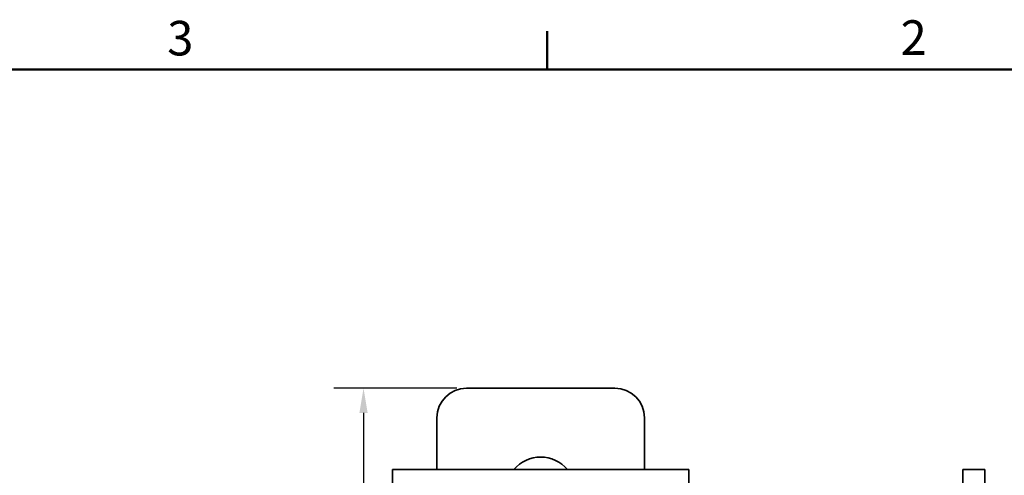
# Model space of a CAD drawing. Units: millimetres. Extents: x 0 to 594, y 0 to 420.
# Drawn here: x 392 to 492, y 369 to 415 of the extents above; entities that cross this region are included whole.
import ezdxf

# ---------------------------------------------------------------- set-up
doc = ezdxf.new("R2010")
doc.units = ezdxf.units.MM
for name, color, linetype, lineweight in [('Arêtes visibles(ISO)', 7, 'Continuous', 35), ('Cadre_0', 7, 'Continuous', 50), ('Cadre_2', 7, 'Continuous', 50), ('Cotes(ISO)', 7, 'Continuous', 18)]:
    doc.layers.add(name, color=color, linetype=linetype, lineweight=lineweight)
doc.styles.add('Cadre_1', font='arial.ttf')
doc.styles.add('MANTION', font='arial.ttf')
doc.dimstyles.new('Plan commercial', dxfattribs={"dimtxt": 3, "dimasz": 2.5, "dimexe": 3, "dimexo": 1, "dimgap": 0.762, "dimtad": 1, "dimrnd": 1e-08, "dimtxsty": 'MANTION', "dimcen": 0.09, "dimdle": 10, "dimclrd": 7, "dimclre": 7, "dimclrt": 256, "dimazin": 2, "dimtfac": 0.5, "dimtmove": 0, "dimatfit": 3, "dimfxl": 0, "dimtolj": 1, "dimlwd": 25, "dimlwe": 25, "dimarcsym": 0})

# ---------------------------------------------------------------- blocks, each defined once
blk = doc.blocks.new('Cadres Cadre par défaut')
at = {"layer": 'Cadre_0'}
blk.add_line((445.5, 410), (445.5, 413.9), dxfattribs=at)
at = {"layer": 'Cadre_0', "flags": 128}
blk.add_lwpolyline([(10, 10), (10, 410), (584, 410), (584, 10), (10, 10)], dxfattribs=at)
at = {"layer": 'Cadre_2', "char_height": 3.5, "attachment_point": 7, "style": 'Cadre_1'}
for s, insert in [('3', (407.016, 410.341)), ('2', (481.266, 410.4))]:
    blk.add_mtext(s, dxfattribs=dict(at, insert=insert))
blk = doc.blocks.new('*D27')
at = {"layer": 'Cotes(ISO)', "color": 7, "linetype": 'Continuous', "lineweight": 25, "transparency": 16777216}
for p, q in [((436.33, 377.727), (423.894, 377.727)), ((426.894, 375.227), (426.894, 209.227)), ((436.33, 206.727), (423.894, 206.727))]:
    blk.add_line(p, q, dxfattribs=at)
at = {"layer": 'Cotes(ISO)', "color": 7, "linetype": 'Continuous', "transparency": 16777216}
for points in [[(426.477, 375.227), (427.311, 375.227), (426.894, 377.727)], [(426.477, 209.227), (427.311, 209.227), (426.894, 206.727)]]:
    blk.add_solid(points, dxfattribs=at)
at = {"layer": 'Defpoints', "color": 0, "linetype": 'Continuous', "transparency": 16777216}
for p in [(437.33, 377.727), (426.894, 206.727), (437.33, 206.727)]:
    blk.add_point(p, dxfattribs=at)
at = {"layer": 'Cotes(ISO)', "color": 154, "linetype": 'Continuous', "lineweight": 25, "true_color": 0x004691, "transparency": 16777216, "insert": (422.446, 284.35), "char_height": 3, "attachment_point": 1, "rotation": 90, "style": 'MANTION'}
blk.add_mtext('\\A1; 228\\P[8 31/32]', dxfattribs=at)
blk = doc.blocks.new('*D38')
at = {"layer": 'Cotes(ISO)', "color": 7, "linetype": 'Continuous', "lineweight": 25, "transparency": 16777216}
for p, q in [((352.793, 378.935), (388.793, 378.935)), ((385.793, 376.435), (385.793, 323.435)), ((334.793, 320.935), (388.793, 320.935))]:
    blk.add_line(p, q, dxfattribs=at)
at = {"layer": 'Cotes(ISO)', "color": 7, "linetype": 'Continuous', "transparency": 16777216}
for points in [[(385.376, 376.435), (386.21, 376.435), (385.793, 378.935)], [(385.376, 323.435), (386.21, 323.435), (385.793, 320.935)]]:
    blk.add_solid(points, dxfattribs=at)
at = {"layer": 'Defpoints', "color": 0, "linetype": 'Continuous', "transparency": 16777216}
for p in [(351.793, 378.935), (333.793, 320.935), (385.793, 320.935)]:
    blk.add_point(p, dxfattribs=at)
at = {"layer": 'Cotes(ISO)', "color": 154, "linetype": 'Continuous', "lineweight": 25, "true_color": 0x004691, "transparency": 16777216, "insert": (381.345, 343.223), "char_height": 3, "attachment_point": 1, "rotation": 90, "style": 'MANTION'}
blk.add_mtext('\\A1; 58\\P[2 9/32]', dxfattribs=at)

msp = doc.modelspace()

# ---------------------------------------------------------------- linework, layer by layer
at = {"layer": 'Arêtes visibles(ISO)'}
for p, q in [((437.3303, 377.7274), (452.3303, 377.7274)), ((434.3303, 369.4774), (434.3303, 374.7274)), ((455.3303, 374.7274), (455.3303, 369.4774)), ((429.8303, 369.4774), (459.8303, 369.4774)), ((429.8303, 279.4774), (429.8303, 369.4774)), ((459.8303, 369.4774), (459.8303, 279.4774)), ((487.5638, 369.4774), (489.8138, 369.4774)), ((487.5638, 369.4774), (487.5638, 279.4774)), ((489.8138, 279.4774), (489.8138, 369.4774))]:
    msp.add_line(p, q, dxfattribs=at)
for centre, radius, start, end in [((437.3303, 374.7274), 3, 90, 180), ((452.3303, 374.7274), 3, 0, 90), ((444.8303, 367.2274), 3.525, 39.665013, 140.334987)]:
    msp.add_arc(centre, radius, start, end, dxfattribs=at)

# ---------------------------------------------------------------- block references
msp.add_blockref('Cadres Cadre par défaut', (0, 0))

# ---------------------------------------------------------------- dimensions: what is measured, and where the dimension line sits
at = {"layer": 'Cotes(ISO)', "color": 7, "linetype": 'Continuous', "lineweight": 25}
for base, p1, p2, text, override, picture, middle in [((385.7931, 320.9348), (351.7931, 378.9348), (333.7931, 320.9348), ' <>\\X[2 9/32]', {"dimdec": 2, "dimpost": '\\X', "dimtp": 0, "dimtm": 0, "dimtdec": 2, "dimtofl": 0, "dimatfit": 1, "dimtvp": -0.25}, '*D38', (385.7931, 349.9348)), ((426.8939, 206.7274), (437.3303, 377.7274), (437.3303, 206.7274), ' <>\\X[8 31/32]', {"dimdec": 2, "dimlfac": 1.333333, "dimpost": '\\X', "dimtp": 0, "dimtm": 0, "dimtdec": 2, "dimtofl": 0, "dimatfit": 1, "dimtvp": -0.25}, '*D27', (426.8939, 292.2274))]:
    dim = msp.add_linear_dim(base=base, p1=p1, p2=p2, angle=270, text=text, dimstyle='Plan commercial', override=override, dxfattribs=at)
    dim.commit()
    dim.dimension.update_dxf_attribs({"geometry": picture, "text_midpoint": middle, "dimtype": 160})

doc.saveas('drawing.dxf')
